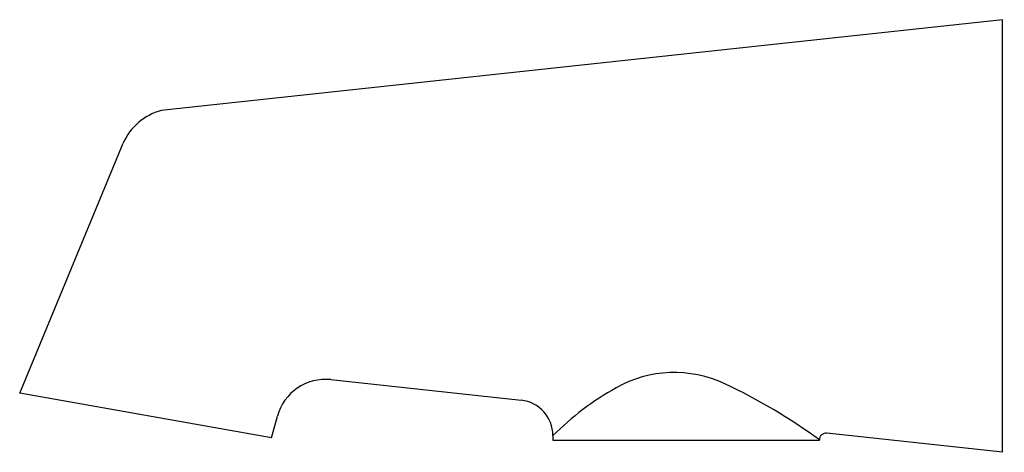
# Model space of a CAD drawing. Extents: x 7810.49 to 7816.03, y 1780.48 to 1782.92.
import ezdxf

# ---------------------------------------------------------------- set-up
doc = ezdxf.new("R2010")
doc.units = 0
doc.header["$LTSCALE"] = 0.64311
doc.layers.get('0').update_dxf_attribs({"color": 255, "linetype": 'CONTINUOUS'})
doc.layers.get('DEFPOINTS').update_dxf_attribs({"linetype": 'CONTINUOUS'})
doc.styles.get("Standard").update_dxf_attribs({"font": 'txt', "width": 0.8})

msp = doc.modelspace()

# ---------------------------------------------------------------- linework, layer by layer
for p, q in [((7816.0236, 1782.9171), (7811.2889, 1782.4053)), ((7816.0236, 1780.4809), (7816.0236, 1782.9171)), ((7810.4925, 1780.8134), (7811.0743, 1782.2214)), ((7812.2434, 1780.8901), (7813.3151, 1780.7742)), ((7811.9104, 1780.5632), (7810.4925, 1780.8134)), ((7811.9104, 1780.5632), (7811.9428, 1780.6842)), ((7813.4936, 1780.5754), (7813.4936, 1780.5493)), ((7816.0236, 1780.4809), (7815.0357, 1780.5882)), ((7813.4936, 1780.5493), (7814.9936, 1780.5493)), ((7814.9936, 1780.5493), (7814.9936, 1780.5504))]:
    msp.add_line(p, q)
for centre, radius, start, end in [((7811.3747, 1782.0878), 0.3288, 105.1369, 156.0331), ((7812.2138, 1780.611), 0.2806, 83.9376, 164.8924), ((7814.1775, 1780.2637), 0.6664, 64.7757, 119.5313), ((7814.6671, 1779.3889), 1.6688, 119.3537, 134.6847), ((7813.125, 1778.0101), 3.1536, 53.6627, 64.9249), ((7813.2936, 1780.5754), 0.2, 0.0004, 83.831), ((7815.0316, 1780.5504), 0.038, 83.8105, 179.9931)]:
    msp.add_arc(centre, radius, start, end)

# ---------------------------------------------------------------- texts
at = {"layer": 'DEFPOINTS'}
for tag, p, s in [('TRADENAME', (7816.0243, 1781.6959), ''), ('MODELNUMBER', (7816.0243, 1781.6975), 'K-11634T'), ('PRODUCT', (7816.0243, 1781.6942), 'BATH SPOUT')]:
    msp.add_attdef(tag, p, s, height=0.001, dxfattribs=at)

doc.saveas('drawing.dxf')
